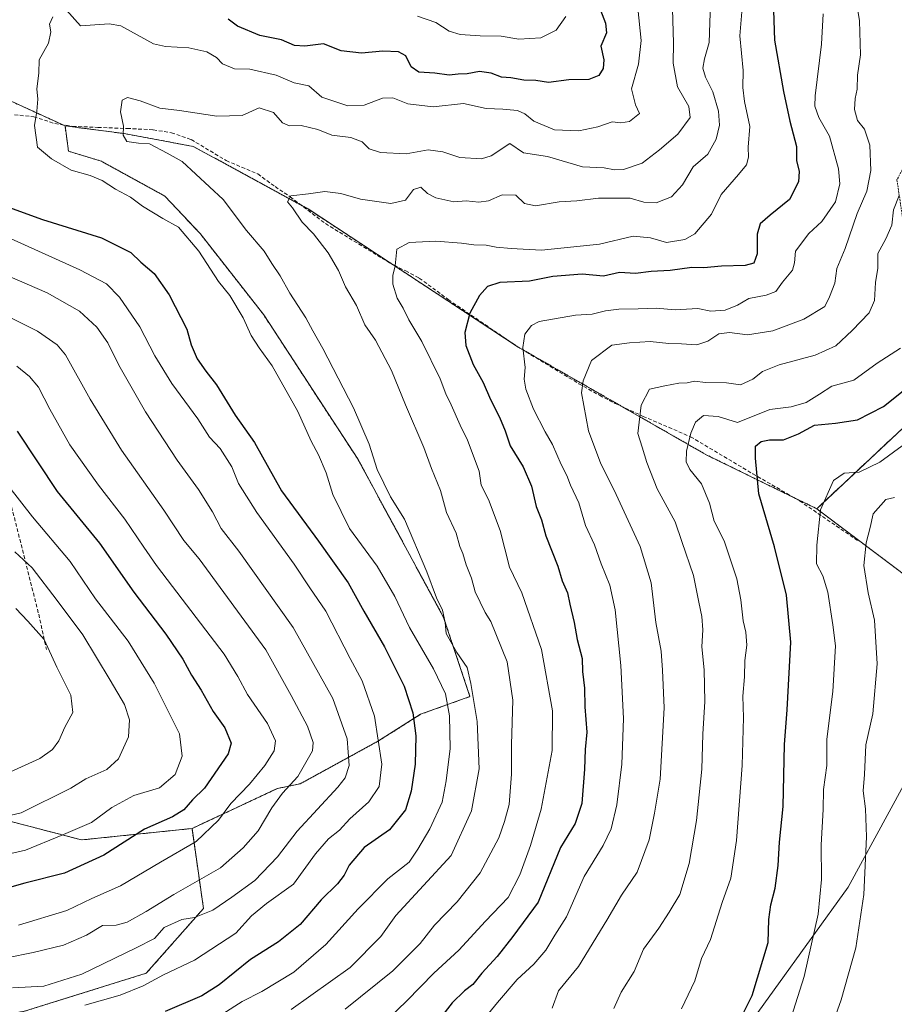
# Model space of a CAD drawing. Units: metres. Extents: x 617445 to 620890, y 4743314 to 4745686.
# Drawn here: x 619529 to 619765, y 4744346 to 4744612 of the extents above; entities that cross this region are included whole.
import ezdxf

# ---------------------------------------------------------------- set-up
doc = ezdxf.new("R2010")
doc.units = ezdxf.units.M
doc.header["$MEASUREMENT"] = 0
doc.linetypes.add('TRAZOS', pattern=[0.75, 0.5, -0.25])
doc.linetypes.add('TRAZOSX2', pattern=[1.5, 1, -0.5])
for name, color, linetype, lineweight in [('Arbolado forestal', 92, 'TRAZOS', 0), ('Arbolado forestal CxS', 92, 'Continuous', 0), ('Curva de nivel maestra', 36, 'Continuous', 30), ('Curva de nivel normal', 36, 'Continuous', 0), ('Entidad de ámbito territorial', 19, 'Continuous', 0), ('Entidad de ámbito territorial CxS', 92, 'Continuous', 0), ('Matorral', 135, 'Continuous', 0), ('Matorral CxS', 135, 'Continuous', 0), ('Senda', 19, 'TRAZOSX2', 0)]:
    doc.layers.add(name, color=color, linetype=linetype, lineweight=lineweight)

# ---------------------------------------------------------------- blocks, each defined once
blk = doc.blocks.new('*U171')
at = {"layer": 'Curva de nivel normal', "color": 36, "linetype": 'Continuous', "lineweight": 0}
blk.add_polyline3d([(619626.2, 4744339.37, 695), (619633.67, 4744346.62, 695), (619640.94, 4744354.06, 695), (619647.68, 4744360.28, 695), (619654.92, 4744368.1, 695), (619661.01, 4744374.53, 695), (619664.24, 4744380.66, 695), (619667.06, 4744388.55, 695), (619669.98, 4744398.38, 695), (619672.94, 4744414.26, 695), (619673.02, 4744424.92, 695), (619670.07, 4744441.53, 695), (619664.77, 4744456.85, 695), (619661.41, 4744463.82, 695), (619658.86, 4744473.72, 695), (619655.74, 4744482.09, 695), (619653.78, 4744485.93, 695), (619653.18, 4744489.76, 695), (619650.04, 4744498.12, 695), (619648.08, 4744502.16, 695), (619645.69, 4744507.69, 695), (619644.18, 4744510.59, 695), (619642.66, 4744514.66, 695), (619637.73, 4744524.81, 695), (619634.25, 4744530.66, 695), (619632.7, 4744533.78, 695), (619631.07, 4744536.48, 695), (619629.87, 4744540.24, 695), (619629.88, 4744542.58, 695), (619630.54, 4744545.22, 695), (619631.01, 4744549.73, 695), (619634.3, 4744551.52, 695), (619641.47, 4744551.86, 695), (619648.47, 4744551.39, 695), (619651.8, 4744550.87, 695), (619655.14, 4744550.84, 695), (619657.8, 4744550.24, 695), (619661.86, 4744549.92, 695), (619670.09, 4744549.44, 695), (619685.77, 4744551.08, 695), (619694.86, 4744553.26, 695), (619699.47, 4744552.76, 695), (619703.8, 4744551.53, 695), (619708.8, 4744552.36, 695), (619711.48, 4744553.89, 695), (619716.03, 4744559.22, 695), (619718.58, 4744564.55, 695), (619723.28, 4744569.88, 695), (619725.45, 4744572.55, 695), (619725.95, 4744574.57, 695), (619725.93, 4744577.31, 695), (619726.38, 4744582.91, 695), (619724.91, 4744589.68, 695), (619724.42, 4744593.42, 695), (619724.51, 4744598.02, 695), (619723.69, 4744607.38, 695), (619724.15, 4744613.85, 695)], dxfattribs=at)
blk = doc.blocks.new('*U173')
at = {"layer": 'Curva de nivel normal', "color": 36, "linetype": 'Continuous', "lineweight": 0}
blk.add_polyline3d([(619520.11, 4744395.19, 640), (619529.47, 4744397.39, 640), (619542.92, 4744404.02, 640), (619546.95, 4744406.57, 640), (619552.59, 4744409.09, 640), (619555.74, 4744411.95, 640), (619558.46, 4744417.96, 640), (619558.77, 4744422.55, 640), (619557.38, 4744426.7, 640), (619553.5, 4744433.2, 640), (619546.16, 4744445.51, 640), (619539.19, 4744454.78, 640), (619532.4, 4744463.57, 640), (619527.76, 4744467.97, 640)], dxfattribs=at)
blk = doc.blocks.new('*U176')
at = {"layer": 'Curva de nivel normal', "color": 36, "linetype": 'Continuous', "lineweight": 0}
blk.add_polyline3d([(619652.08, 4744338.69, 705), (619658.16, 4744346.09, 705), (619663.52, 4744352.36, 705), (619668, 4744356.53, 705), (619671.27, 4744360.31, 705), (619673.63, 4744364.29, 705), (619676.78, 4744369.25, 705), (619681.63, 4744380.14, 705), (619686.71, 4744388.59, 705), (619688.91, 4744393.04, 705), (619690.4, 4744399.55, 705), (619691.8, 4744410.55, 705), (619692.23, 4744422.88, 705), (619691.52, 4744437.22, 705), (619689.98, 4744452.22, 705), (619688.54, 4744458.95, 705), (619686.18, 4744464.7, 705), (619684.42, 4744469.84, 705), (619681.98, 4744475.06, 705), (619680.16, 4744481.21, 705), (619677.91, 4744485.91, 705), (619676.91, 4744488.53, 705), (619675.36, 4744491.5, 705), (619673.06, 4744496.95, 705), (619671.06, 4744500.35, 705), (619667.93, 4744506.46, 705), (619665.86, 4744511.91, 705), (619665.4, 4744514.63, 705), (619665.62, 4744517.74, 705), (619665, 4744523.12, 705), (619665.52, 4744526.76, 705), (619667.32, 4744529.13, 705), (619669.4, 4744530.18, 705), (619679.24, 4744531.88, 705), (619683.74, 4744532.17, 705), (619687.31, 4744533.1, 705), (619690.99, 4744533.52, 705), (619696.17, 4744533.58, 705), (619701.03, 4744533.78, 705), (619706.22, 4744533.3, 705), (619712.27, 4744533.71, 705), (619715.81, 4744533, 705), (619719.7, 4744533.2, 705), (619722.99, 4744534.63, 705), (619726.08, 4744536.38, 705), (619730.8, 4744537.26, 705), (619733.35, 4744538.3, 705), (619735.15, 4744540.79, 705), (619737.84, 4744544.08, 705), (619738.43, 4744546.02, 705), (619738.66, 4744549.21, 705), (619742.32, 4744553.92, 705), (619745.82, 4744557.22, 705), (619749.5, 4744562.55, 705), (619750.65, 4744567.4, 705), (619750.35, 4744571.43, 705), (619747.89, 4744580.26, 705), (619745.02, 4744585.31, 705), (619743.96, 4744588.36, 705), (619743.99, 4744591.18, 705), (619745.69, 4744605.14, 705), (619746.16, 4744613.29, 705)], dxfattribs=at)
blk = doc.blocks.new('*U181')
at = {"layer": 'Curva de nivel normal', "color": 36, "linetype": 'Continuous', "lineweight": 0}
blk.add_polyline3d([(619672.93, 4744344.56, 710), (619674.69, 4744349.26, 710), (619680.08, 4744355.9, 710), (619687.74, 4744368.36, 710), (619691.67, 4744375.1, 710), (619695.91, 4744381.36, 710), (619699.14, 4744390.05, 710), (619700.6, 4744397.33, 710), (619702.08, 4744406.49, 710), (619703.22, 4744425.78, 710), (619702.76, 4744435.92, 710), (619702.36, 4744441.11, 710), (619700.98, 4744448.8, 710), (619699.66, 4744459.53, 710), (619696.69, 4744469.38, 710), (619689.67, 4744484.59, 710), (619686.11, 4744491.7, 710), (619682.75, 4744500.63, 710), (619680.9, 4744510.88, 710), (619681.29, 4744514.13, 710), (619683.61, 4744519.62, 710), (619689.07, 4744523.78, 710), (619693.8, 4744524.42, 710), (619699.38, 4744524.74, 710), (619704.45, 4744524.24, 710), (619707.89, 4744524.13, 710), (619712.04, 4744523.86, 710), (619714.96, 4744524.84, 710), (619717.98, 4744526.84, 710), (619720.87, 4744527.22, 710), (619725.74, 4744526.57, 710), (619732.61, 4744527.66, 710), (619740.97, 4744530.81, 710), (619746.66, 4744534.25, 710), (619747.85, 4744536.88, 710), (619749.28, 4744540.55, 710), (619749.89, 4744544.55, 710), (619752.08, 4744549.9, 710), (619755.34, 4744559.4, 710), (619757.97, 4744565.43, 710), (619759.04, 4744571.02, 710), (619758.76, 4744577.88, 710), (619757.34, 4744582.16, 710), (619755.4, 4744584.47, 710), (619754.62, 4744587.5, 710), (619754.81, 4744590.41, 710), (619755.38, 4744592.99, 710), (619755.42, 4744596.74, 710), (619756.24, 4744602.21, 710), (619756.01, 4744611.4, 710), (619754.07, 4744622.96, 710)], dxfattribs=at)
blk = doc.blocks.new('*U188')
at = {"layer": 'Curva de nivel normal', "color": 36, "linetype": 'Continuous', "lineweight": 0}
blk.add_polyline3d([(619689.6, 4744344.55, 715), (619691.59, 4744348.88, 715), (619695.08, 4744354.55, 715), (619697.65, 4744360.55, 715), (619701.79, 4744366.22, 715), (619704.57, 4744370.55, 715), (619707.4, 4744375.33, 715), (619709.99, 4744383.66, 715), (619711.92, 4744395.33, 715), (619713.42, 4744409.2, 715), (619713.62, 4744418.64, 715), (619714.15, 4744427.45, 715), (619714.02, 4744436.03, 715), (619713.39, 4744442.28, 715), (619713.68, 4744446.81, 715), (619713.42, 4744450.46, 715), (619712.56, 4744454.29, 715), (619711.12, 4744461.53, 715), (619707.94, 4744470.7, 715), (619706.22, 4744476.01, 715), (619701.33, 4744484.96, 715), (619698.48, 4744492.07, 715), (619697.26, 4744496.22, 715), (619696.05, 4744499.88, 715), (619696.98, 4744507.55, 715), (619699.2, 4744511.9, 715), (619703.42, 4744512.83, 715), (619707.16, 4744513.49, 715), (619709.45, 4744513.61, 715), (619711.4, 4744514.09, 715), (619714.35, 4744513.67, 715), (619720.08, 4744513.61, 715), (619723.8, 4744513.1, 715), (619727.16, 4744514.58, 715), (619729.8, 4744516.66, 715), (619734.3, 4744518.45, 715), (619744.04, 4744521.12, 715), (619749.58, 4744523.63, 715), (619753.97, 4744527.71, 715), (619758.59, 4744532.53, 715), (619760.05, 4744535.88, 715), (619760.28, 4744540.72, 715), (619760.92, 4744544.64, 715), (619760.94, 4744548.55, 715), (619763.1, 4744552.48, 715), (619764.7, 4744556.26, 715), (619765.16, 4744560.4, 715), (619766.73, 4744564.26, 715)], dxfattribs=at)
blk = doc.blocks.new('*U189')
at = {"layer": 'Curva de nivel normal', "color": 36, "linetype": 'Continuous', "lineweight": 0}
for points in [[(619583.98, 4744343.04, 680), (619589.18, 4744346.4, 680), (619594.47, 4744349.08, 680), (619603.14, 4744354.34, 680), (619611.8, 4744361.81, 680), (619620.54, 4744371.47, 680), (619628.56, 4744379.56, 680), (619634.32, 4744384.07, 680), (619636.62, 4744387.61, 680), (619639.93, 4744393.06, 680), (619643.25, 4744400.26, 680), (619644.26, 4744406, 680), (619645.36, 4744414.77, 680), (619645.21, 4744423.62, 680), (619644.13, 4744429.54, 680), (619640.89, 4744436.3, 680), (619634.38, 4744447.46, 680), (619630.4, 4744455.82, 680), (619625.62, 4744464.03, 680), (619618.18, 4744474.26, 680), (619613.67, 4744483.42, 680), (619611.84, 4744489.25, 680), (619609.78, 4744494.19, 680), (619607.79, 4744497.87, 680), (619604.25, 4744505.89, 680), (619597.26, 4744518.24, 680), (619593.76, 4744523.02, 680), (619591.59, 4744526.44, 680), (619589.45, 4744531.13, 680), (619585.88, 4744537.18, 680), (619582.8, 4744541, 680), (619577.48, 4744549.22, 680), (619572.01, 4744555.64, 680), (619567.78, 4744558.06, 680), (619562.29, 4744561.39, 680), (619559.02, 4744563.8, 680), (619554.97, 4744565.96, 680), (619551.39, 4744568.28, 680), (619548.08, 4744569.62, 680), (619542.98, 4744571.07, 680), (619537.68, 4744574.18, 680), (619533.84, 4744577.26, 680), (619533.06, 4744583.14, 680), (619533.73, 4744587.03, 680), (619533.94, 4744590.28, 680), (619533.66, 4744593.08, 680), (619534.22, 4744597.32, 680), (619534.3, 4744600.93, 680), (619536.82, 4744605.4, 680), (619537.46, 4744608.43, 680), (619537.15, 4744610.55, 680), (619538.01, 4744612.48, 680)], [(619541.73, 4744614.33, 680), (619545.47, 4744610.06, 680), (619553.2, 4744610.62, 680), (619556.35, 4744610.05, 680), (619565.19, 4744605.24, 680), (619568.5, 4744604.48, 680), (619574.77, 4744604.16, 680), (619579.66, 4744603.07, 680), (619582.2, 4744601.51, 680), (619583.88, 4744599.86, 680), (619587.15, 4744598.48, 680), (619591.21, 4744598.4, 680), (619598.4, 4744596.72, 680), (619603.26, 4744594.66, 680), (619607.19, 4744593.85, 680), (619610.7, 4744590.78, 680), (619617.76, 4744588.46, 680), (619622.12, 4744588.69, 680), (619627.12, 4744590.55, 680), (619629.88, 4744590.59, 680), (619633.97, 4744589.03, 680), (619640.8, 4744588.17, 680), (619648.97, 4744589.07, 680), (619655.14, 4744587.77, 680), (619659.57, 4744587.6, 680), (619663.54, 4744587.17, 680), (619665.52, 4744586.29, 680), (619668.02, 4744584.28, 680), (619673.6, 4744582.02, 680), (619680.11, 4744581.69, 680), (619685.32, 4744582.75, 680), (619689.14, 4744584.14, 680), (619691.47, 4744583.87, 680), (619693.82, 4744584.21, 680), (619696.52, 4744586.38, 680), (619695.5, 4744588.75, 680), (619694.41, 4744593.06, 680), (619696.31, 4744599.74, 680), (619697.03, 4744606.1, 680), (619696.08, 4744614.88, 680)]]:
    blk.add_polyline3d(points, dxfattribs=at)
blk = doc.blocks.new('*U190')
at = {"layer": 'Curva de nivel normal', "color": 36, "linetype": 'Continuous', "lineweight": 0}
blk.add_polyline3d([(619523.89, 4744385.78, 645), (619530.66, 4744387.3, 645), (619540.24, 4744391.3, 645), (619548.45, 4744394.8, 645), (619554, 4744398.79, 645), (619559.87, 4744402.06, 645), (619566.8, 4744404.15, 645), (619571.11, 4744407.78, 645), (619572.93, 4744412.73, 645), (619572.24, 4744418.73, 645), (619568.9, 4744425.4, 645), (619565.38, 4744432.46, 645), (619558.35, 4744443.76, 645), (619549.59, 4744455.24, 645), (619542.72, 4744465.36, 645), (619532.56, 4744477.37, 645), (619526.14, 4744485.57, 645)], dxfattribs=at)
blk = doc.blocks.new('*U191')
at = {"layer": 'Curva de nivel normal', "color": 36, "linetype": 'Continuous', "lineweight": 0}
blk.add_polyline3d([(619744.21, 4744327.55, 735), (619751.02, 4744346.88, 735), (619754.98, 4744360.88, 735), (619757.16, 4744375.29, 735), (619757.88, 4744390.91, 735), (619757.63, 4744398.51, 735), (619757, 4744403.36, 735), (619757.33, 4744407.74, 735), (619757.71, 4744415.74, 735), (619759.55, 4744424.12, 735), (619760.73, 4744437.64, 735), (619760.02, 4744449.49, 735), (619758.33, 4744456.88, 735), (619757.16, 4744464.26, 735), (619757.8, 4744470.39, 735), (619758.86, 4744474.5, 735), (619759.69, 4744478.21, 735), (619763.08, 4744482.05, 735), (619765.45, 4744482.59, 735)], dxfattribs=at)
blk = doc.blocks.new('*U192')
at = {"layer": 'Curva de nivel normal', "color": 36, "linetype": 'Continuous', "lineweight": 0}
blk.add_polyline3d([(619527.14, 4744350.07, 665), (619535.57, 4744350.58, 665), (619545.85, 4744353.79, 665), (619560.5, 4744360.86, 665), (619565.45, 4744363.42, 665), (619568.14, 4744366.44, 665), (619572.84, 4744368.55, 665), (619576.26, 4744369.11, 665), (619581.27, 4744371.06, 665), (619586.38, 4744374.58, 665), (619592.63, 4744379.11, 665), (619598.7, 4744385.46, 665), (619604.01, 4744392.44, 665), (619615, 4744404.33, 665), (619617.01, 4744406.85, 665), (619618.12, 4744410.2, 665), (619617.55, 4744417.39, 665), (619613.66, 4744428.31, 665), (619602.95, 4744447.48, 665), (619588.28, 4744468.13, 665), (619583.48, 4744474.26, 665), (619581.19, 4744478.78, 665), (619577.41, 4744484.82, 665), (619571.63, 4744492.71, 665), (619563.04, 4744505.78, 665), (619555.89, 4744518.38, 665), (619552.86, 4744524.45, 665), (619549.91, 4744528.64, 665), (619545.26, 4744532.93, 665), (619536.47, 4744537.9, 665), (619516.87, 4744546.37, 665)], dxfattribs=at)
blk = doc.blocks.new('*U194')
at = {"layer": 'Curva de nivel normal', "color": 36, "linetype": 'Continuous', "lineweight": 0}
blk.add_polyline3d([(619707.88, 4744344.39, 720), (619711.46, 4744352.01, 720), (619713.33, 4744358.03, 720), (619715.68, 4744363.12, 720), (619718.88, 4744373.16, 720), (619721.26, 4744379.76, 720), (619722.74, 4744389.88, 720), (619724.25, 4744410.14, 720), (619724.68, 4744423.15, 720), (619724.46, 4744428.96, 720), (619724.94, 4744434.13, 720), (619725.03, 4744438.54, 720), (619725.53, 4744442.72, 720), (619725.28, 4744446.2, 720), (619724.52, 4744449.29, 720), (619723.92, 4744454.92, 720), (619722.8, 4744460.64, 720), (619719.46, 4744470.88, 720), (619716.76, 4744476.26, 720), (619715.44, 4744481.06, 720), (619713.26, 4744486.34, 720), (619710.14, 4744490.22, 720), (619709.14, 4744492.29, 720), (619709.27, 4744495.15, 720), (619710.38, 4744499.96, 720), (619711.63, 4744502.97, 720), (619713.8, 4744504.74, 720), (619717.8, 4744504.55, 720), (619722.99, 4744502.9, 720), (619731.75, 4744506.36, 720), (619737.49, 4744507.16, 720), (619741.57, 4744508.26, 720), (619745.19, 4744510.52, 720), (619748.48, 4744512.74, 720), (619754.46, 4744514.31, 720), (619760.8, 4744518.91, 720), (619767.09, 4744522.99, 720)], dxfattribs=at)
blk = doc.blocks.new('*U195')
at = {"layer": 'Curva de nivel normal', "color": 36, "linetype": 'Continuous', "lineweight": 0}
blk.add_polyline3d([(619736.35, 4744338.38, 730), (619741.05, 4744353.14, 730), (619744.83, 4744369.96, 730), (619745.69, 4744379.36, 730), (619745.62, 4744388.7, 730), (619746.21, 4744398.29, 730), (619746.3, 4744403.71, 730), (619747.12, 4744410.2, 730), (619747.18, 4744417.26, 730), (619748.78, 4744430.14, 730), (619749.52, 4744442.48, 730), (619748.82, 4744448.22, 730), (619747.4, 4744457.02, 730), (619746.06, 4744461.43, 730), (619744.4, 4744464.69, 730), (619744.47, 4744469.74, 730), (619745.42, 4744479.32, 730), (619749, 4744487.24, 730), (619751.8, 4744489.2, 730), (619755.9, 4744489.47, 730), (619761.47, 4744492.14, 730), (619767.47, 4744496.62, 730)], dxfattribs=at)
blk = doc.blocks.new('*U205')
at = {"layer": 'Curva de nivel normal', "color": 36, "linetype": 'Continuous', "lineweight": 0}
blk.add_polyline3d([(619602.39, 4744344.22, 685), (619618.32, 4744355.58, 685), (619626.68, 4744364, 685), (619630.67, 4744369.62, 685), (619645.63, 4744385.88, 685), (619651.17, 4744397.91, 685), (619653.23, 4744409.32, 685), (619652.7, 4744422.1, 685), (619650.98, 4744432.3, 685), (619649.98, 4744436.69, 685), (619647.14, 4744440.69, 685), (619644.32, 4744445.84, 685), (619644.04, 4744448.87, 685), (619643.29, 4744452.17, 685), (619641.7, 4744455.47, 685), (619639.1, 4744462.5, 685), (619633.01, 4744476.75, 685), (619629.29, 4744482.75, 685), (619625.64, 4744490.22, 685), (619623.45, 4744497.05, 685), (619619.24, 4744506.89, 685), (619610.98, 4744522.87, 685), (619608.23, 4744527.64, 685), (619606.42, 4744531.18, 685), (619602.09, 4744537.87, 685), (619599.47, 4744542.56, 685), (619597.16, 4744545.9, 685), (619595.13, 4744549.21, 685), (619590.38, 4744554.8, 685), (619584.02, 4744563.17, 685), (619572.96, 4744573.4, 685), (619568.92, 4744575.7, 685), (619564.14, 4744578.16, 685), (619561.13, 4744578.39, 685), (619558, 4744578.8, 685), (619557.02, 4744580.55, 685), (619557.13, 4744582.99, 685), (619556.32, 4744586.88, 685), (619556.72, 4744590.03, 685), (619558.2, 4744590.75, 685), (619561.59, 4744589.8, 685), (619566.92, 4744587.84, 685), (619572.22, 4744587.21, 685), (619582.32, 4744585.65, 685), (619589.19, 4744585.89, 685), (619593.77, 4744587.97, 685), (619597.62, 4744586.7, 685), (619600.11, 4744583.9, 685), (619601.94, 4744583.03, 685), (619605.13, 4744583.19, 685), (619609.64, 4744582.06, 685), (619613.45, 4744580.53, 685), (619618.51, 4744579.92, 685), (619621.61, 4744578.7, 685), (619623.52, 4744576.88, 685), (619626.55, 4744575.88, 685), (619633.53, 4744575.5, 685), (619639.48, 4744576.56, 685), (619643.38, 4744576.07, 685), (619648, 4744574.52, 685), (619653.88, 4744574.1, 685), (619656.44, 4744574.95, 685), (619661.47, 4744578.28, 685), (619665.16, 4744575.8, 685), (619671.7, 4744574.76, 685), (619681.1, 4744572, 685), (619686.95, 4744571.68, 685), (619689.76, 4744571.17, 685), (619692.24, 4744571.29, 685), (619697.3, 4744572.97, 685), (619701.98, 4744576.55, 685), (619706.89, 4744580.79, 685), (619710.21, 4744585.34, 685), (619709.86, 4744588.27, 685), (619706.83, 4744593.58, 685), (619705.6, 4744600.02, 685), (619705.74, 4744605.48, 685), (619705.47, 4744614.62, 685)], dxfattribs=at)
blk = doc.blocks.new('*U207')
at = {"layer": 'Curva de nivel normal', "color": 36, "linetype": 'Continuous', "lineweight": 0}
blk.add_polyline3d([(619525.61, 4744358.23, 660), (619532.68, 4744359.6, 660), (619540.94, 4744361.59, 660), (619547.14, 4744364.32, 660), (619551.47, 4744366.92, 660), (619555.14, 4744367.07, 660), (619558.11, 4744367.85, 660), (619563.25, 4744370.7, 660), (619570.68, 4744375.3, 660), (619583.36, 4744382.5, 660), (619589.47, 4744387.97, 660), (619593.47, 4744392.56, 660), (619597.17, 4744398.75, 660), (619600.04, 4744402.71, 660), (619604.24, 4744407.22, 660), (619608.21, 4744414.19, 660), (619608.36, 4744416.4, 660), (619606.87, 4744420.77, 660), (619602.44, 4744429.14, 660), (619595.56, 4744441.46, 660), (619577.6, 4744466.04, 660), (619573.44, 4744470.96, 660), (619568.05, 4744479.17, 660), (619556.57, 4744495.37, 660), (619548.12, 4744509.22, 660), (619541.45, 4744521.2, 660), (619539.15, 4744523.86, 660), (619533.86, 4744527.6, 660), (619524.13, 4744532.39, 660)], dxfattribs=at)
blk = doc.blocks.new('*U208')
at = {"layer": 'Curva de nivel normal', "color": 36, "linetype": 'Continuous', "lineweight": 0}
blk.add_polyline3d([(619616.99, 4744344.36, 690), (619629.89, 4744354.66, 690), (619637.29, 4744362.08, 690), (619641.12, 4744367.01, 690), (619647.28, 4744373.36, 690), (619653.47, 4744381.14, 690), (619658.54, 4744390.64, 690), (619660.06, 4744395.08, 690), (619661.3, 4744399.62, 690), (619661.99, 4744407.88, 690), (619661.96, 4744415.88, 690), (619662.28, 4744427.88, 690), (619660.77, 4744438.18, 690), (619656.33, 4744449.08, 690), (619654.84, 4744451.5, 690), (619652.1, 4744457.16, 690), (619651.11, 4744460.79, 690), (619649.68, 4744464.44, 690), (619648.76, 4744467.5, 690), (619647.97, 4744469.38, 690), (619646.98, 4744473, 690), (619644.35, 4744478.53, 690), (619642.8, 4744484.48, 690), (619640.36, 4744490.44, 690), (619638.27, 4744496.14, 690), (619633.27, 4744507.68, 690), (619629.51, 4744516.9, 690), (619625.24, 4744525.16, 690), (619622.35, 4744529.28, 690), (619620.04, 4744534.5, 690), (619617.07, 4744539.56, 690), (619615.22, 4744544, 690), (619612.45, 4744548.78, 690), (619608.44, 4744553.88, 690), (619605.39, 4744557.03, 690), (619602.78, 4744560.86, 690), (619601.45, 4744562.55, 690), (619602.32, 4744564.16, 690), (619607.06, 4744564.66, 690), (619611.53, 4744565.28, 690), (619615.88, 4744564.79, 690), (619621.16, 4744563.24, 690), (619629.32, 4744562.04, 690), (619633.32, 4744562.94, 690), (619635.47, 4744565.88, 690), (619637.45, 4744566.47, 690), (619639.26, 4744564.74, 690), (619641.51, 4744563.59, 690), (619646.38, 4744562.55, 690), (619649.73, 4744562.78, 690), (619653.12, 4744562.41, 690), (619655.73, 4744562.8, 690), (619659.45, 4744564.41, 690), (619663.14, 4744564.35, 690), (619665.47, 4744562.08, 690), (619668.47, 4744561.41, 690), (619674.8, 4744562.48, 690), (619679.64, 4744562.82, 690), (619685.5, 4744563.47, 690), (619693.98, 4744563.52, 690), (619697.7, 4744562.46, 690), (619701.05, 4744562.27, 690), (619705.15, 4744563.88, 690), (619708.16, 4744567.08, 690), (619711.08, 4744571.96, 690), (619715.01, 4744575.37, 690), (619717.28, 4744579.44, 690), (619718.15, 4744583.28, 690), (619717.92, 4744587.02, 690), (619716.39, 4744592.22, 690), (619714.37, 4744596.22, 690), (619713.68, 4744598.62, 690), (619714.1, 4744601.14, 690), (619715.36, 4744605.62, 690), (619715.72, 4744616.25, 690)], dxfattribs=at)
blk = doc.blocks.new('*U209')
at = {"layer": 'Curva de nivel normal', "color": 36, "linetype": 'Continuous', "lineweight": 0}
blk.add_polyline3d([(619525.63, 4744408.02, 635), (619534.52, 4744412.06, 635), (619537.96, 4744414.55, 635), (619539.61, 4744416.88, 635), (619541.29, 4744420.55, 635), (619543.4, 4744424.55, 635), (619542.87, 4744429.22, 635), (619539.06, 4744436.74, 635), (619535.69, 4744444.28, 635), (619531.28, 4744449.22, 635), (619528.05, 4744452.59, 635)], dxfattribs=at)
blk = doc.blocks.new('*U219')
at = {"layer": 'Curva de nivel maestra', "color": 36, "linetype": 'Continuous', "lineweight": 30}
blk.add_polyline3d([(619732.5, 4744622.32, 700), (619733, 4744606.26, 700), (619735.46, 4744592.32, 700), (619737.14, 4744584.31, 700), (619738.99, 4744577.51, 700), (619738.98, 4744573.67, 700), (619739.64, 4744570.74, 700), (619739.51, 4744567.96, 700), (619737.1, 4744563.19, 700), (619731.83, 4744558.96, 700), (619729.16, 4744556.55, 700), (619728.36, 4744553.74, 700), (619728.34, 4744548.51, 700), (619727.44, 4744545.98, 700), (619725.05, 4744545.33, 700), (619718.7, 4744545.1, 700), (619713.92, 4744544.7, 700), (619710.65, 4744544.75, 700), (619704.87, 4744543.95, 700), (619699.68, 4744543.73, 700), (619695.48, 4744543.13, 700), (619691.1, 4744543.38, 700), (619686.85, 4744542.41, 700), (619681.04, 4744542.99, 700), (619673.13, 4744542.32, 700), (619666.8, 4744541.08, 700), (619658.8, 4744540.75, 700), (619655.47, 4744539.61, 700), (619653.29, 4744537.18, 700), (619650.68, 4744532.41, 700), (619649.36, 4744527.18, 700), (619649.6, 4744523.71, 700), (619651.62, 4744518.6, 700), (619654.34, 4744513.72, 700), (619656.32, 4744509.06, 700), (619658.72, 4744504.37, 700), (619660.26, 4744500.65, 700), (619661.59, 4744496.55, 700), (619665.13, 4744490.88, 700), (619667.33, 4744485.72, 700), (619668.63, 4744480.15, 700), (619670.02, 4744476.56, 700), (619671.24, 4744472.21, 700), (619674.49, 4744464.02, 700), (619675.68, 4744460.12, 700), (619677.1, 4744456.85, 700), (619677.7, 4744453.83, 700), (619678.92, 4744448.87, 700), (619679.73, 4744444.22, 700), (619681.06, 4744439.12, 700), (619681.16, 4744435.56, 700), (619681.69, 4744431.1, 700), (619681.81, 4744426.02, 700), (619682.29, 4744419.23, 700), (619681.82, 4744414.55, 700), (619681.72, 4744409.22, 700), (619680.99, 4744399.88, 700), (619679.14, 4744394.55, 700), (619675.15, 4744388.03, 700), (619669.14, 4744373.27, 700), (619662.3, 4744363.93, 700), (619658.1, 4744358.58, 700), (619653.96, 4744354.09, 700), (619651.47, 4744350.95, 700), (619649.24, 4744349.3, 700), (619645.89, 4744346.07, 700), (619641.91, 4744340.84, 700)], dxfattribs=at)
blk = doc.blocks.new('*U224')
at = {"layer": 'Curva de nivel maestra', "color": 36, "linetype": 'Continuous', "lineweight": 30}
blk.add_polyline3d([(619528.42, 4744500.54, 650), (619539.23, 4744484.2, 650), (619550.6, 4744470.3, 650), (619559.92, 4744457.07, 650), (619568.59, 4744445.66, 650), (619573.19, 4744438.88, 650), (619575.52, 4744434.58, 650), (619578.14, 4744430.55, 650), (619581.31, 4744424.82, 650), (619584.53, 4744420.34, 650), (619586.19, 4744416.22, 650), (619585.4, 4744413.38, 650), (619578.97, 4744404.1, 650), (619575.8, 4744400.87, 650), (619573.44, 4744398.19, 650), (619570.37, 4744396.35, 650), (619562.78, 4744392.93, 650), (619551.8, 4744385.91, 650), (619541.14, 4744381.08, 650), (619530.47, 4744378.4, 650), (619523.8, 4744376.48, 650)], dxfattribs=at)
blk = doc.blocks.new('*U225')
at = {"layer": 'Curva de nivel maestra', "color": 36, "linetype": 'Continuous', "lineweight": 30}
blk.add_polyline3d([(619720.71, 4744335.38, 725), (619727, 4744348.01, 725), (619731.27, 4744362.35, 725), (619731.48, 4744368.54, 725), (619732.03, 4744372.55, 725), (619733.18, 4744377, 725), (619734.04, 4744383.15, 725), (619734.41, 4744389.49, 725), (619735.35, 4744399.08, 725), (619735.73, 4744415.9, 725), (619736.42, 4744425.22, 725), (619737.42, 4744443.55, 725), (619736.22, 4744456.22, 725), (619733.06, 4744469.24, 725), (619728.79, 4744483.56, 725), (619727.89, 4744493.22, 725), (619727.89, 4744496.45, 725), (619729.44, 4744497.78, 725), (619731.67, 4744498.2, 725), (619735.44, 4744498.22, 725), (619739.47, 4744499.8, 725), (619743.8, 4744502.17, 725), (619749.46, 4744502.69, 725), (619755.47, 4744503.6, 725), (619762.47, 4744507.24, 725), (619771.81, 4744514.68, 725)], dxfattribs=at)

msp = doc.modelspace()

# ---------------------------------------------------------------- linework, layer by layer
at = {"layer": 'Arbolado forestal', "color": 92, "linetype": 'TRAZOS', "lineweight": 0}
for points in [[(619999.76, 4744701.95, 741.94), (619978.95, 4744696.41, 731.2), (619953.29, 4744670.75, 734.46), (619929.7, 4744659.65, 735.2), (619903.57, 4744668.65, 727.33), (619870.81, 4744664.8, 724.57), (619791.79, 4744605.7, 725.04), (619774.45, 4744584.5, 718.79), (619766.1, 4744568.44, 714.3), (619769.95, 4744542.74, 718.09), (619785.37, 4744531.18, 724.23), (619789.22, 4744521.54, 730.09), (619744.43, 4744479.59, 729.68)], [(619999.76, 4744701.95, 741.94), (619978.95, 4744696.41, 731.2), (619953.29, 4744670.75, 734.46), (619929.7, 4744659.65, 735.2), (619903.57, 4744668.65, 727.33), (619870.81, 4744664.8, 724.57), (619791.79, 4744605.7, 725.04), (619774.45, 4744584.5, 718.79), (619766.1, 4744568.44, 714.3), (619769.95, 4744542.74, 718.09), (619785.37, 4744531.18, 724.23), (619789.22, 4744521.54, 730.09), (619744.43, 4744479.59, 729.68)], [(619541.33, 4744583.05, 681.81), (619540.68, 4744583.35, 681.69), (619514.28, 4744595.42, 676.12), (619475.09, 4744601.2, 672.72), (619453.89, 4744624.33, 670.23), (619418.56, 4744628.18, 668.44), (619397.24, 4744628.24, 664.26), (619366.43, 4744640.06, 657.55), (619354.38, 4744644.69, 654.83), (619348.45, 4744643.61, 652.9), (619343.07, 4744642.63, 651.29), (619329.11, 4744630.76, 645.77), (619308.47, 4744613.2, 637.81), (619286.58, 4744606.14, 629.42)], [(619575.63, 4744393.16, 652.6), (619598.68, 4744403.95, 658.51), (619604.88, 4744405.26, 660.66), (619626.32, 4744417, 669.49), (619637.41, 4744424.03, 675.91), (619650.73, 4744428.82, 683.95), (619643.62, 4744450.17, 684.86), (619620.49, 4744492.88, 683.33), (619594.99, 4744532.02, 681.87), (619577.79, 4744553.97, 680.93), (619568.3, 4744564.05, 681.83), (619551.1, 4744573.54, 681.87), (619542.24, 4744576.2, 681.06), (619541.33, 4744583.05, 681.81)], [(619541.33, 4744583.05, 681.81), (619557.26, 4744580.97, 684.71), (619575.96, 4744577.51, 685.73), (619605.17, 4744561.6, 690.05), (619606.97, 4744560.61, 690.41), (619629.52, 4744545.79, 694.65), (619662, 4744524.44, 704.07), (619663.76, 4744523.28, 704.81), (619691.95, 4744507.13, 713.33), (619714.58, 4744494.16, 721.3), (619738.27, 4744482.59, 727.74), (619744.43, 4744479.59, 729.68)], [(619541.33, 4744583.05, 681.81), (619557.26, 4744580.97, 684.71), (619575.96, 4744577.51, 685.73), (619605.17, 4744561.6, 690.05), (619606.97, 4744560.61, 690.41), (619629.52, 4744545.79, 694.65), (619662, 4744524.44, 704.07), (619663.76, 4744523.28, 704.81), (619691.95, 4744507.13, 713.33), (619714.58, 4744494.16, 721.3), (619738.27, 4744482.59, 727.74), (619744.43, 4744479.59, 729.68)], [(619744.43, 4744479.59, 729.68), (619789.53, 4744445.58, 747.91), (619799.25, 4744441.42, 751.27), (619815.13, 4744438.89, 756.28), (619844.52, 4744434.54, 767.74), (619869.54, 4744436.72, 772.62), (619892.4, 4744441.07, 774.18), (619970.1, 4744377.38, 759.02), (620006.26, 4744347.73, 774.31), (620024.3, 4744326.91, 778.93)], [(619575.63, 4744393.16, 652.6), (619545.78, 4744390.07, 646.24), (619522.1, 4744396.25, 639.77), (619496.36, 4744404.48, 631.6), (619481.64, 4744405.41, 629.33), (619450.03, 4744394.19, 627.53), (619445.04, 4744393.6, 627.25), (619445.83, 4744404.37, 622.82), (619439.83, 4744419.04, 615.99), (619431.29, 4744431.79, 609.51)], [(619332.39, 4744222.38, 655.46), (619339.6, 4744238.96, 656.41), (619349.44, 4744262.96, 657.12), (619367.9, 4744299.88, 660.84), (619374.67, 4744317.1, 660.26), (619374.22, 4744317.06, 660.24), (619394.43, 4744322.15, 661.62), (619470.62, 4744332.44, 665.5), (619530.33, 4744343.76, 669.01), (619563.28, 4744354.05, 668.67), (619578.72, 4744371.55, 663.97), (619575.63, 4744393.16, 652.6)]]:
    msp.add_polyline3d(points, dxfattribs=at)
at = {"layer": 'Arbolado forestal CxS', "color": 92, "linetype": 'Continuous', "lineweight": 0}
for points in [[(619789.22, 4744521.54, 730.09), (619744.43, 4744479.59, 729.68), (619714.58, 4744494.16, 721.3), (619663.76, 4744523.28, 704.81), (619606.97, 4744560.61, 690.41), (619575.96, 4744577.51, 685.73), (619557.26, 4744580.97, 684.71), (619541.33, 4744583.05, 681.81), (619514.28, 4744595.42, 676.12), (619475.09, 4744601.2, 672.72), (619453.89, 4744624.33, 670.23), (619418.56, 4744628.18, 668.44), (619397.24, 4744628.24, 664.26), (619354.38, 4744644.69, 654.83)], [(619530.33, 4744343.76, 669.01), (619563.28, 4744354.05, 668.67), (619578.72, 4744371.55, 663.97), (619575.63, 4744393.16, 652.6), (619598.69, 4744403.95, 658.51), (619604.88, 4744405.26, 660.66), (619626.32, 4744417, 669.49), (619637.41, 4744424.03, 675.91), (619650.73, 4744428.82, 683.95), (619643.62, 4744450.17, 684.86), (619620.49, 4744492.88, 683.33), (619594.99, 4744532.02, 681.87), (619577.79, 4744553.97, 680.93), (619568.3, 4744564.05, 681.83), (619551.1, 4744573.54, 681.87), (619542.24, 4744576.2, 681.06), (619541.33, 4744583.05, 681.81), (619557.26, 4744580.97, 684.71), (619575.96, 4744577.51, 685.73), (619606.97, 4744560.61, 690.41), (619663.76, 4744523.28, 704.81), (619714.58, 4744494.16, 721.3), (619744.43, 4744479.59, 729.68), (619744.43, 4744479.59, 729.68), (619789.54, 4744445.58, 747.91)], [(619789.54, 4744445.58, 747.91), (619744.43, 4744479.59, 729.68), (619789.22, 4744521.54, 730.09)], [(619384.65, 4744436.42, 602.99), (619431.29, 4744431.79, 609.51), (619431.29, 4744431.79, 609.51), (619439.83, 4744419.04, 615.99), (619445.83, 4744404.37, 622.82), (619445.04, 4744393.6, 627.25), (619450.03, 4744394.19, 627.53), (619481.65, 4744405.4, 629.33), (619496.36, 4744404.48, 631.6), (619522.1, 4744396.25, 639.77), (619545.78, 4744390.07, 646.24), (619575.63, 4744393.16, 652.6), (619578.72, 4744371.55, 663.97), (619563.28, 4744354.05, 668.67), (619530.33, 4744343.76, 669.01), (619470.62, 4744332.44, 665.5), (619394.43, 4744322.15, 661.62)]]:
    msp.add_polyline3d(points, dxfattribs=at)
at = {"layer": 'Curva de nivel maestra', "color": 36, "linetype": 'Continuous', "lineweight": 30}
for points in [[(619685.96, 4744614.34, 675), (619687.35, 4744610.85, 675), (619687.6, 4744608.22, 675), (619686.13, 4744604.55, 675), (619686.88, 4744600.88, 675), (619686.74, 4744598.55, 675), (619685.52, 4744596.66, 675), (619682.84, 4744595.56, 675), (619677.47, 4744595.52, 675), (619671.99, 4744594.74, 675), (619668.54, 4744595.33, 675), (619665.32, 4744595.41, 675), (619661.8, 4744596.02, 675), (619659.29, 4744596.23, 675), (619656.42, 4744597.3, 675), (619653.34, 4744597.74, 675), (619650.01, 4744597.1, 675), (619647.52, 4744597, 675), (619645.14, 4744596.8, 675), (619641.27, 4744597.28, 675), (619636.89, 4744597.56, 675), (619634.83, 4744599.02, 675), (619633.44, 4744601.96, 675), (619631.46, 4744603.04, 675), (619627.19, 4744603.28, 675), (619621.42, 4744602.67, 675), (619615.97, 4744603.31, 675), (619611.18, 4744605.27, 675), (619606.14, 4744604.58, 675), (619603.29, 4744604.81, 675), (619599.85, 4744606.3, 675), (619593.91, 4744607.5, 675), (619587.93, 4744609.96, 675), (619585.36, 4744611.92, 675)], [(619525.08, 4744561.42, 675), (619535.24, 4744557.72, 675), (619551.16, 4744552.76, 675), (619559.08, 4744548.84, 675), (619561.77, 4744546.26, 675), (619565.36, 4744543.14, 675), (619569.46, 4744537.37, 675), (619574.25, 4744528.15, 675), (619575.44, 4744523.87, 675), (619577.02, 4744520.1, 675), (619579.38, 4744516.76, 675), (619582.28, 4744513.09, 675), (619587.27, 4744504.86, 675), (619592.48, 4744497.44, 675), (619599.78, 4744484.42, 675), (619609.77, 4744470.82, 675), (619617.83, 4744459.54, 675), (619622.05, 4744451.86, 675), (619627.65, 4744442.24, 675), (619632.96, 4744431.64, 675), (619635.3, 4744424.46, 675), (619636.1, 4744418.19, 675), (619635.93, 4744410.55, 675), (619634.88, 4744403.22, 675), (619633.28, 4744398.22, 675), (619629.02, 4744392.82, 675), (619622.18, 4744388, 675), (619618.05, 4744383.22, 675), (619616.78, 4744380.57, 675), (619614.93, 4744378.22, 675), (619610.55, 4744373.88, 675), (619604.83, 4744367.22, 675), (619598.99, 4744362.55, 675), (619591.46, 4744357.71, 675), (619582.92, 4744350.86, 675), (619578.24, 4744347.91, 675), (619568.35, 4744343.68, 675)]]:
    msp.add_polyline3d(points, dxfattribs=at)
at = {"layer": 'Curva de nivel normal', "color": 36, "linetype": 'Continuous', "lineweight": 0}
for points in [[(619636.55, 4744612.74, 670), (619641.55, 4744610.97, 670), (619645.08, 4744608.69, 670), (619648.1, 4744607.73, 670), (619653.47, 4744607.39, 670), (619659.14, 4744607.32, 670), (619663.96, 4744606.48, 670), (619669.9, 4744606.82, 670), (619673.99, 4744608.88, 670), (619676.6, 4744612.62, 670)], [(619546.66, 4744345.4, 670), (619556.19, 4744348.09, 670), (619562.45, 4744350.66, 670), (619567.95, 4744353.6, 670), (619576.32, 4744357.6, 670), (619587.43, 4744364.9, 670), (619591.71, 4744369.53, 670), (619595.78, 4744372.85, 670), (619603.05, 4744378.12, 670), (619608.97, 4744386.27, 670), (619612.52, 4744390.37, 670), (619615.5, 4744392.69, 670), (619618.3, 4744395.78, 670), (619623.39, 4744400.36, 670), (619626.16, 4744404.55, 670), (619626.88, 4744410.55, 670), (619624.95, 4744423.51, 670), (619621.6, 4744433.05, 670), (619618.37, 4744439.1, 670), (619611.83, 4744451.91, 670), (619607.46, 4744458.2, 670), (619603.24, 4744464.64, 670), (619593.17, 4744478.55, 670), (619588.21, 4744486.38, 670), (619586.36, 4744490.92, 670), (619583.19, 4744495.88, 670), (619580.36, 4744498.88, 670), (619577.2, 4744503.85, 670), (619570.17, 4744513.42, 670), (619565.58, 4744520.91, 670), (619561.5, 4744528.78, 670), (619556.07, 4744536.73, 670), (619552.52, 4744540.4, 670), (619545.34, 4744544.12, 670), (619524.74, 4744553.46, 670)], [(619528.28, 4744518.08, 655), (619531.71, 4744515.28, 655), (619534.11, 4744512.41, 655), (619537.21, 4744506.46, 655), (619542.64, 4744496.81, 655), (619550.32, 4744485.99, 655), (619557.49, 4744476.72, 655), (619562.6, 4744469.22, 655), (619566.02, 4744464.25, 655), (619570.33, 4744458.55, 655), (619584.29, 4744440.28, 655), (619587.99, 4744434.22, 655), (619590.6, 4744429.38, 655), (619595.98, 4744421.55, 655), (619598.18, 4744416.88, 655), (619597.8, 4744414.17, 655), (619595.26, 4744410.16, 655), (619591.14, 4744405.16, 655), (619586.14, 4744399.9, 655), (619582.8, 4744395.44, 655), (619576.79, 4744389.65, 655), (619567.07, 4744384.05, 655), (619556.32, 4744377.68, 655), (619548.59, 4744374.24, 655), (619541.82, 4744370.99, 655), (619528.76, 4744367.01, 655)]]:
    msp.add_polyline3d(points, dxfattribs=at)
at = {"layer": 'Entidad de ámbito territorial', "color": 19, "linetype": 'Continuous', "lineweight": 0}
msp.add_polyline3d([(619552.93, 4744203.65, 723.57), (619584.45, 4744214.1, 729.23), (619610.1, 4744220.46, 729.47), (619625.09, 4744225.92, 729.06), (619629.83, 4744229.6, 728.31), (619646.41, 4744248.06, 726.05), (619691.39, 4744295.2, 726.08), (619722.93, 4744335.65, 725.49), (619752.92, 4744377.34, 732.82), (619775.06, 4744418.06, 742.28)], dxfattribs=at)
msp.add_polyline3d([(619552.93, 4744203.65, 723.57), (619584.45, 4744214.1, 729.23), (619610.1, 4744220.46, 729.47), (619625.09, 4744225.92, 729.06), (619629.83, 4744229.6, 728.31), (619646.41, 4744248.06, 726.05), (619691.39, 4744295.2, 726.08), (619722.93, 4744335.65, 725.49), (619752.92, 4744377.34, 732.82), (619775.06, 4744418.06, 742.28)], dxfattribs=at)
at = {"layer": 'Entidad de ámbito territorial CxS', "color": 92, "linetype": 'Continuous', "lineweight": 0}
for points in [[(619552.93, 4744203.65, 723.57), (619584.45, 4744214.1, 729.23), (619610.1, 4744220.46, 729.47), (619625.09, 4744225.92, 729.06), (619629.83, 4744229.6, 728.31), (619646.41, 4744248.06, 726.05), (619691.39, 4744295.2, 726.08), (619722.93, 4744335.65, 725.49), (619752.92, 4744377.34, 732.82), (619775.06, 4744418.06, 742.28)], [(619775.06, 4744418.06, 742.28), (619752.92, 4744377.34, 732.82), (619722.93, 4744335.65, 725.49), (619691.39, 4744295.2, 726.08), (619646.41, 4744248.06, 726.05), (619629.83, 4744229.6, 728.31), (619625.09, 4744225.92, 729.06), (619610.1, 4744220.46, 729.47), (619584.45, 4744214.1, 729.23), (619552.93, 4744203.65, 723.57)], [(619552.93, 4744203.65, 723.58), (619584.45, 4744214.1, 729.23), (619610.1, 4744220.46, 729.47), (619625.09, 4744225.92, 729.06), (619629.83, 4744229.6, 728.32), (619646.41, 4744248.06, 726.05), (619691.39, 4744295.2, 726.08), (619722.93, 4744335.65, 725.49), (619752.92, 4744377.34, 732.82), (619775.06, 4744418.06, 742.28)], [(619775.06, 4744418.06, 742.28), (619752.92, 4744377.34, 732.82), (619722.93, 4744335.65, 725.49), (619691.39, 4744295.2, 726.08), (619646.41, 4744248.06, 726.05), (619629.83, 4744229.6, 728.32), (619625.09, 4744225.92, 729.06), (619610.1, 4744220.46, 729.47), (619584.45, 4744214.1, 729.23), (619552.93, 4744203.65, 723.58)]]:
    msp.add_polyline3d(points, dxfattribs=at)
at = {"layer": 'Matorral', "color": 135, "linetype": 'Continuous', "lineweight": 0}
for points in [[(619541.33, 4744583.05, 681.81), (619540.68, 4744583.35, 681.69), (619514.28, 4744595.42, 676.12), (619475.09, 4744601.2, 672.72), (619453.89, 4744624.33, 670.23), (619418.56, 4744628.18, 668.44), (619397.24, 4744628.24, 664.26), (619366.43, 4744640.06, 657.55), (619354.38, 4744644.69, 654.83), (619348.45, 4744643.61, 652.9), (619343.07, 4744642.63, 651.29), (619329.11, 4744630.76, 645.77), (619308.47, 4744613.2, 637.81), (619286.58, 4744606.14, 629.42)], [(619575.63, 4744393.16, 652.6), (619598.68, 4744403.95, 658.51), (619604.88, 4744405.26, 660.66), (619626.32, 4744417, 669.49), (619637.41, 4744424.03, 675.91), (619650.73, 4744428.82, 683.95), (619643.62, 4744450.17, 684.86), (619620.49, 4744492.88, 683.33), (619594.99, 4744532.02, 681.87), (619577.79, 4744553.97, 680.93), (619568.3, 4744564.05, 681.83), (619551.1, 4744573.54, 681.87), (619542.24, 4744576.2, 681.06), (619541.33, 4744583.05, 681.81)], [(619575.63, 4744393.16, 652.6), (619545.78, 4744390.07, 646.24), (619522.1, 4744396.25, 639.77), (619496.36, 4744404.48, 631.6), (619481.64, 4744405.41, 629.33), (619450.03, 4744394.19, 627.53), (619445.04, 4744393.6, 627.25), (619445.83, 4744404.37, 622.82), (619439.83, 4744419.04, 615.99), (619431.29, 4744431.79, 609.51)]]:
    msp.add_polyline3d(points, dxfattribs=at)
at = {"layer": 'Matorral CxS', "color": 135, "linetype": 'Continuous', "lineweight": 0}
msp.add_polyline3d([(619514.28, 4744595.42, 676.12), (619541.33, 4744583.05, 681.81), (619541.33, 4744583.05, 681.81), (619542.24, 4744576.2, 681.06), (619551.1, 4744573.54, 681.87), (619568.3, 4744564.05, 681.83), (619577.79, 4744553.97, 680.93), (619594.99, 4744532.02, 681.87), (619620.49, 4744492.88, 683.33), (619643.62, 4744450.17, 684.86), (619650.73, 4744428.82, 683.95), (619637.41, 4744424.03, 675.91), (619626.32, 4744417, 669.49), (619604.88, 4744405.26, 660.66), (619598.69, 4744403.95, 658.51), (619575.63, 4744393.16, 652.6), (619545.78, 4744390.07, 646.24), (619522.1, 4744396.25, 639.77)], dxfattribs=at)
at = {"layer": 'Senda', "color": 19, "linetype": 'TRAZOSX2', "lineweight": 0}
for points in [[(619441.94, 4744619.98, 670.89), (619448.59, 4744600.89, 666.76), (619466.13, 4744566.7, 660.62), (619481.88, 4744542.03, 657.4), (619497.94, 4744531.03, 655.21), (619506.56, 4744525.97, 653.59), (619513.1, 4744521.81, 652.73), (619517.85, 4744513.78, 650.36), (619524.69, 4744488.81, 645.27), (619534.2, 4744451.06, 636.17), (619536.29, 4744441.54, 634.28)], [(619527.64, 4744586.07, 678.76), (619532.88, 4744585.51, 679.89), (619538.6, 4744583.67, 681.24), (619543.41, 4744582.92, 682.14), (619550.18, 4744582.64, 683.46), (619558.09, 4744582.35, 684.94), (619565.16, 4744581.99, 685.31), (619570.08, 4744581.21, 685.45), (619575.4, 4744579.35, 685.71), (619584.88, 4744573.67, 686.56), (619593.4, 4744570.07, 687.39), (619598.08, 4744566.63, 688.55), (619602.16, 4744563.89, 690.08), (619611.68, 4744556.63, 691.11), (619628.96, 4744546.07, 694.51), (619633.36, 4744543.86, 695.46), (619637.04, 4744541.91, 696.16), (619644.86, 4744536.11, 698.17), (619663.36, 4744523.51, 704.67), (619680.17, 4744513.36, 709.74), (619685.72, 4744510.23, 711.6), (619689.98, 4744508.04, 712.8), (619697.52, 4744504.55, 715.45), (619710.32, 4744499.03, 719.69), (619727.15, 4744489.03, 724.8), (619739.81, 4744481.7, 728.16), (619755.63, 4744470.87, 734.11)]]:
    msp.add_polyline3d(points, dxfattribs=at)

# ---------------------------------------------------------------- block references
at = {"layer": 'Curva de nivel maestra', "color": 36, "linetype": 'Continuous', "lineweight": 30}
for name in ['*U219', '*U225', '*U224']:
    msp.add_blockref(name, (0, 0), dxfattribs=at)
at = {"layer": 'Curva de nivel normal', "color": 36, "linetype": 'Continuous', "lineweight": 0}
for name in ['*U176', '*U181', '*U188', '*U194', '*U195', '*U191', '*U189', '*U205', '*U208', '*U171', '*U209', '*U173', '*U190', '*U207', '*U192']:
    msp.add_blockref(name, (0, 0), dxfattribs=at)

doc.saveas('drawing.dxf')
